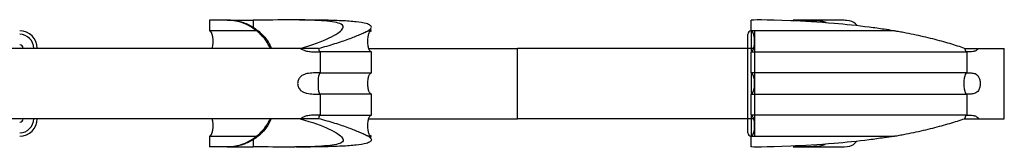
# Model space of a CAD drawing. Units: millimetres. Extents: x 25 to 1460, y 25 to 1025.
# Drawn here: x 487 to 627, y 300 to 318 of the extents above; entities that cross this region are included whole.
import ezdxf

# ---------------------------------------------------------------- set-up
doc = ezdxf.new("R2010")
doc.units = ezdxf.units.MM
doc.header["$LTSCALE"] = 5

msp = doc.modelspace()

# ---------------------------------------------------------------- linework, layer by layer
at = {"color": 7, "linetype": 'Continuous', "lineweight": 25}
for p, q in [((513.95, 318.02), (513.95, 316.52)), ((516.46, 318.02), (513.95, 318.02)), ((516.46, 318.02), (516.93, 318.02)), ((516.93, 318.02), (516.96, 318.02)), ((516.98, 318.02), (520.15, 318.02)), ((520.15, 318.02), (520.15, 316.98)), ((526.06, 318.05), (524.76, 318.05)), ((590.95, 316.52), (590.95, 318.02)), ((597.15, 318.02), (596.92, 318.02)), ((603.78, 318.02), (597.15, 318.02)), ((536.86, 316.52), (536.86, 316.85)), ((591.48, 314.02), (591.48, 316.52)), ((607.75, 317.02), (607.75, 317.02)), ((590.48, 314.02), (590.48, 316.02)), ((526.93, 314.02), (482.45, 314.02)), ((536.53, 314.02), (557.72, 314.02)), ((557.72, 304.02), (557.72, 314.02)), ((590.48, 314.02), (557.72, 314.02)), ((590.98, 314.02), (590.48, 314.02)), ((590.48, 304.02), (590.48, 314.02)), ((591.48, 304.02), (591.48, 314.02)), ((623.27, 314.02), (626.95, 314.02)), ((626.95, 304.02), (626.95, 314.02)), ((529.65, 313.52), (529.65, 310.52)), ((536.95, 310.52), (536.95, 313.52)), ((590.95, 310.52), (590.95, 313.52)), ((621.61, 313.52), (621.61, 310.52)), ((529.65, 307.52), (529.65, 304.52)), ((536.95, 304.52), (536.95, 307.52)), ((590.95, 304.52), (590.95, 307.52)), ((621.61, 307.52), (621.61, 304.52)), ((526.93, 304.02), (482.45, 304.02)), ((536.53, 304.02), (557.72, 304.02)), ((590.48, 304.02), (557.72, 304.02)), ((590.98, 304.02), (590.48, 304.02)), ((590.48, 302.02), (590.48, 304.02)), ((591.48, 301.52), (591.48, 304.02)), ((623.27, 304.02), (626.95, 304.02)), ((513.95, 301.52), (513.95, 300.02)), ((520.15, 301.07), (520.15, 300.02)), ((536.55, 301.52), (536.93, 301.52)), ((536.86, 301.2), (536.86, 301.52)), ((590.95, 300.02), (590.95, 301.52)), ((607.75, 301.02), (607.75, 301.02)), ((516.46, 300.02), (513.95, 300.02)), ((516.93, 300.02), (516.46, 300.02)), ((516.96, 300.02), (516.93, 300.02)), ((516.98, 300.02), (520.15, 300.02)), ((524.76, 300), (526.06, 300)), ((596.92, 300.02), (597.15, 300.02)), ((597.15, 300.02), (603.78, 300.02))]:
    msp.add_line(p, q, dxfattribs=at)
at = {"color": 8, "linetype": 'Continuous', "lineweight": 25}
for p, q in [((590.98, 314.02), (590.98, 316.52)), ((591.32, 314.02), (590.98, 314.02)), ((590.98, 313.66), (590.98, 314.02)), ((590.98, 307.66), (590.98, 310.39)), ((590.98, 304.02), (590.98, 304.39)), ((591.32, 304.02), (590.98, 304.02)), ((590.98, 301.53), (590.98, 304.02))]:
    msp.add_line(p, q, dxfattribs=at)
at = {"color": 7, "linetype": 'Continuous', "lineweight": 25}
for centre, radius, start, end in [((486.95, 314.02), 2.5, 0, 90), ((590.98, 316.02), 0.5, 92.215, 180), ((486.95, 314.02), 2, 0, 90), ((486.95, 314.02), 0.5, 0, 90), ((486.95, 304.02), 0.5, 270, 0), ((486.95, 304.02), 2, 270, 0), ((486.95, 304.02), 2.5, 270, 0), ((590.98, 302.02), 0.5, 180, 267.785)]:
    msp.add_arc(centre, radius, start, end, dxfattribs=at)
for centre, major_axis, ratio, start_param, end_param in [((513.95, 315.02), (0, -1.5), 0.333333, 0.841069, 3.141593), ((590.95, 315.02), (0, -1.5), 0.333333, 0, 3.141593), ((529.65, 315.02), (0, 1.5), 0.18848, 2.300524, 3.141593), ((621.61, 315.02), (0, 1.5), 0.27493, 2.300524, 3.141593), ((529.65, 309.02), (0, 1.5), 0.18848, 0, 3.141593), ((590.95, 309.02), (0, 1.5), 0.333333, 3.141593, 6.283185), ((621.61, 309.02), (0, 1.5), 0.27493, 0, 3.141593), ((513.95, 303.02), (0, 1.5), 0.333333, 3.141593, 5.442117), ((529.65, 303.02), (0, 1.5), 0.18848, 0, 0.841069), ((590.95, 303.02), (0, 1.5), 0.333333, 3.141593, 6.283185), ((621.61, 303.02), (0, 1.5), 0.27493, 0, 0.841069)]:
    msp.add_ellipse(centre, major_axis=major_axis, ratio=ratio, start_param=start_param, end_param=end_param, dxfattribs=at)
for points, knots in [([(520.6, 316.52), (520.27, 316.8), (519.91, 317.03), (519.2, 317.42), (518.82, 317.58), (518.11, 317.81), (517.76, 317.9), (517.08, 318), (516.76, 318.02), (516.46, 318.02)], [0, 0, 0, 0, 0.25, 0.25, 0.5, 0.5, 0.75, 0.75, 1, 1, 1, 1]), ([(516.95, 318.02), (517.02, 318.03), (517.17, 318.03), (518.32, 317.88), (519.86, 317.28), (521.33, 316.16), (522.32, 315.04), (522.62, 314.24), (522.71, 314.02)], [0, 0, 0, 0, 0.20562, 0.411585, 0.605758, 0.773448, 0.937186, 1, 1, 1, 1]), ([(526.82, 314.02), (530.33, 315.03), (532.62, 316.18), (533.03, 317.16), (532.58, 317.65), (529.21, 318.11), (524.01, 318.06), (520.15, 318.02)], [0, 0, 0, 0, 0.333333, 0.38287, 0.5, 0.666667, 1, 1, 1, 1]), ([(536.6, 316.52), (536.74, 316.67), (537.03, 316.96), (536.88, 317.29), (536.23, 317.58), (534.88, 317.8), (532.81, 317.95), (530.18, 318.03), (527.86, 318.05), (526.38, 318.05), (526.02, 318.05)], [0, 0, 0, 0, 0.119032, 0.238844, 0.358785, 0.509514, 0.659001, 0.806334, 0.952958, 1, 1, 1, 1]), ([(611.19, 316.52), (610.75, 316.6), (609.62, 316.77), (606.79, 317.16), (601.99, 317.65), (594.08, 318.11), (590.95, 318.06), (590.95, 318.02)], [0.3016753, 0.3016753, 0.3016753, 0.3016753, 0.3333333, 0.3828705, 0.5, 0.6666667, 1, 1, 1, 1]), ([(597.15, 318.02), (597.91, 318.01), (599.43, 317.99), (601, 318), (601.55, 317.74), (601.6, 317.72)], [0, 0, 0, 0, 0.47598, 0.95276, 1, 1, 1, 1]), ([(606.02, 317.22), (605.95, 317.33), (605.63, 317.79), (604.82, 317.98), (604.04, 318.01), (603.78, 318.02)], [0, 0, 0, 0, 0.165527, 0.711324, 1, 1, 1, 1]), ([(520.6, 316.52), (520.12, 316.52), (519.65, 316.52), (518.74, 316.52), (518.31, 316.52), (517.49, 316.52), (517.11, 316.52), (516.4, 316.52), (516.08, 316.52), (515.49, 316.52), (515.23, 316.52), (514.77, 316.52), (514.57, 316.52), (514.26, 316.52), (514.15, 316.52), (513.99, 316.52), (513.95, 316.52), (513.95, 316.52)], [0, 0, 0, 0, 0.125, 0.125, 0.25, 0.25, 0.375, 0.375, 0.5, 0.5, 0.625, 0.625, 0.75, 0.75, 0.875, 0.875, 1, 1, 1, 1]), ([(522.59, 314.02), (522.4, 314.39), (522.12, 314.94), (521.59, 315.61), (521.24, 315.98), (520.98, 316.22), (520.85, 316.33), (520.76, 316.41), (520.69, 316.46), (520.64, 316.5), (520.61, 316.52), (520.61, 316.52), (520.6, 316.52), (520.6, 316.52)], [0, 0, 0, 0, 0.37912, 0.572079, 0.772162, 0.840805, 0.888073, 0.921121, 0.957072, 0.971787, 0.986651, 0.997327, 1, 1, 1, 1]), ([(529.44, 314.02), (530.26, 314.24), (531.05, 314.46), (532.13, 314.8), (532.47, 314.91), (533.13, 315.13), (533.44, 315.24), (534.33, 315.57), (534.85, 315.78), (535.53, 316.08), (535.74, 316.17), (536.04, 316.31), (536.13, 316.36), (536.28, 316.42), (536.33, 316.45), (536.41, 316.48), (536.44, 316.49), (536.49, 316.5), (536.5, 316.51), (536.53, 316.52), (536.54, 316.52), (536.57, 316.52), (536.58, 316.52), (536.6, 316.52)], [0, 0, 0, 0, 0.25, 0.25, 0.375, 0.375, 0.5, 0.5, 0.75, 0.75, 0.875, 0.875, 0.9375, 0.9375, 0.96875, 0.96875, 0.984375, 0.984375, 0.992187, 0.992187, 0.996094, 0.996094, 1, 1, 1, 1]), ([(536.95, 313.52), (536.93, 313.53), (536.9, 313.53), (536.86, 313.55), (536.79, 313.59), (536.72, 313.69), (536.59, 313.93), (536.48, 314.38), (536.43, 315.02), (536.48, 315.67), (536.59, 316.12), (536.72, 316.36), (536.79, 316.45), (536.86, 316.5), (536.9, 316.52), (536.93, 316.52), (536.95, 316.52)], [0, 0, 0, 0, 0.013122, 0.028249, 0.046579, 0.082886, 0.133541, 0.287621, 0.5, 0.712379, 0.866459, 0.917114, 0.953421, 0.971751, 0.986878, 1, 1, 1, 1]), ([(536.6, 316.52), (536.62, 316.52), (536.73, 316.52), (536.89, 316.52), (536.89, 316.52), (536.89, 316.52)], [0, 0, 0, 0, 0.111728, 0.558987, 1, 1, 1, 1]), ([(611.19, 316.52), (609.97, 316.52), (608.72, 316.52), (606.23, 316.52), (604.99, 316.52), (603.18, 316.52), (602.58, 316.52), (601.41, 316.52), (600.84, 316.52), (599.73, 316.52), (599.18, 316.52), (598.14, 316.52), (597.63, 316.52), (596.66, 316.52), (596.2, 316.52), (595.33, 316.52), (594.91, 316.52), (593.76, 316.52), (593.1, 316.52), (592.03, 316.52), (591.62, 316.52), (591.08, 316.52), (590.95, 316.52), (590.95, 316.52)], [0, 0, 0, 0, 0.125, 0.125, 0.25, 0.25, 0.3125, 0.3125, 0.375, 0.375, 0.4375, 0.4375, 0.5, 0.5, 0.5625, 0.5625, 0.625, 0.625, 0.75, 0.75, 0.875, 0.875, 1, 1, 1, 1]), ([(621.3, 314.02), (620.66, 314.24), (619.96, 314.46), (618.83, 314.8), (618.44, 314.91), (617.63, 315.13), (617.21, 315.24), (615.91, 315.57), (615, 315.78), (613.58, 316.08), (613.1, 316.17), (612.36, 316.31), (612.12, 316.36), (611.75, 316.42), (611.63, 316.45), (611.45, 316.48), (611.39, 316.49), (611.3, 316.5), (611.27, 316.51), (611.23, 316.52), (611.22, 316.52), (611.19, 316.52), (611.18, 316.52), (611.19, 316.52)], [0, 0, 0, 0, 0.25, 0.25, 0.375, 0.375, 0.5, 0.5, 0.75, 0.75, 0.875, 0.875, 0.9375, 0.9375, 0.96875, 0.96875, 0.984375, 0.984375, 0.992187, 0.992187, 0.996094, 0.996094, 1, 1, 1, 1]), ([(526.93, 314.02), (527.02, 313.94), (527.13, 313.87), (527.35, 313.76), (527.46, 313.71), (527.8, 313.61), (528.04, 313.57), (528.5, 313.53), (528.73, 313.53), (529.19, 313.52), (529.42, 313.52), (529.65, 313.52)], [0, 0, 0, 0, 0.125, 0.125, 0.25, 0.25, 0.5, 0.5, 0.75, 0.75, 1, 1, 1, 1]), ([(623.27, 314.02), (623.22, 313.94), (623.16, 313.87), (623.04, 313.76), (622.98, 313.71), (622.78, 313.61), (622.64, 313.57), (622.36, 313.53), (622.21, 313.53), (621.92, 313.52), (621.77, 313.52), (621.61, 313.52)], [0, 0, 0, 0, 0.125, 0.125, 0.25, 0.25, 0.5, 0.5, 0.75, 0.75, 1, 1, 1, 1]), ([(536.9, 313.52), (536.91, 313.52), (536.98, 313.52), (536.63, 313.52), (535.85, 313.52), (534.61, 313.52), (533.25, 313.52), (531.63, 313.52), (530.45, 313.52), (529.65, 313.52)], [0, 0, 0, 0, 0.047594, 0.220678, 0.390453, 0.559892, 0.729329, 0.813827, 1, 1, 1, 1]), ([(590.95, 313.52), (590.95, 313.52), (591.23, 313.52), (592.06, 313.52), (592.4, 313.52), (593.22, 313.52), (593.69, 313.52), (594.75, 313.52), (595.34, 313.52), (596.62, 313.52), (597.3, 313.52), (598.76, 313.52), (599.52, 313.52), (601.12, 313.52), (601.95, 313.52), (603.23, 313.52), (603.66, 313.52), (604.52, 313.52), (604.96, 313.52), (606.27, 313.52), (607.15, 313.52), (608.48, 313.52), (608.92, 313.52), (609.81, 313.52), (610.25, 313.52), (611.13, 313.52), (611.56, 313.52), (612.43, 313.52), (612.85, 313.52), (613.69, 313.52), (614.11, 313.52), (614.92, 313.52), (615.32, 313.52), (616.11, 313.52), (616.49, 313.52), (617.24, 313.52), (617.6, 313.52), (618.66, 313.52), (619.33, 313.52), (620.55, 313.52), (621.11, 313.52), (621.61, 313.52)], [0, 0, 0, 0, 0.125, 0.125, 0.1875, 0.1875, 0.25, 0.25, 0.3125, 0.3125, 0.375, 0.375, 0.4375, 0.4375, 0.5, 0.5, 0.53125, 0.53125, 0.5625, 0.5625, 0.625, 0.625, 0.65625, 0.65625, 0.6875, 0.6875, 0.71875, 0.71875, 0.75, 0.75, 0.78125, 0.78125, 0.8125, 0.8125, 0.84375, 0.84375, 0.875, 0.875, 0.9375, 0.9375, 1, 1, 1, 1]), ([(529.65, 310.52), (529.34, 310.52), (529.03, 310.53), (528.41, 310.51), (528.09, 310.49), (527.62, 310.39), (527.46, 310.34), (527.16, 310.2), (527.01, 310.11), (526.83, 309.93), (526.77, 309.86), (526.67, 309.72), (526.62, 309.64), (526.55, 309.47), (526.52, 309.39), (526.48, 309.2), (526.47, 309.11), (526.48, 308.83), (526.52, 308.65), (526.67, 308.31), (526.77, 308.17), (527.03, 307.93), (527.17, 307.84), (527.47, 307.7), (527.63, 307.66), (528.1, 307.56), (528.42, 307.54), (529.04, 307.52), (529.34, 307.52), (529.65, 307.52)], [0, 0, 0, 0, 0.125, 0.125, 0.25, 0.25, 0.3125, 0.3125, 0.375, 0.375, 0.40625, 0.40625, 0.4375, 0.4375, 0.46875, 0.46875, 0.5, 0.5, 0.5625, 0.5625, 0.625, 0.625, 0.6875, 0.6875, 0.75, 0.75, 0.875, 0.875, 1, 1, 1, 1]), ([(529.65, 310.52), (530.21, 310.52), (530.75, 310.52), (531.78, 310.52), (532.26, 310.52), (533.17, 310.52), (533.6, 310.52), (534.38, 310.52), (534.73, 310.52), (535.36, 310.52), (535.64, 310.52), (536.12, 310.52), (536.32, 310.52), (536.64, 310.52), (536.76, 310.52), (536.91, 310.52), (536.95, 310.52), (536.95, 310.52)], [0, 0, 0, 0, 0.125, 0.125, 0.25, 0.25, 0.375, 0.375, 0.5, 0.5, 0.625, 0.625, 0.75, 0.75, 0.875, 0.875, 1, 1, 1, 1]), ([(536.95, 307.52), (536.93, 307.53), (536.9, 307.53), (536.86, 307.55), (536.79, 307.59), (536.72, 307.69), (536.59, 307.93), (536.48, 308.38), (536.43, 309.02), (536.48, 309.67), (536.59, 310.12), (536.72, 310.36), (536.79, 310.45), (536.86, 310.5), (536.9, 310.52), (536.93, 310.52), (536.95, 310.52)], [0, 0, 0, 0, 0.013122, 0.028249, 0.046579, 0.082886, 0.133541, 0.287621, 0.5, 0.712379, 0.866459, 0.917114, 0.953421, 0.971751, 0.986878, 1, 1, 1, 1]), ([(621.61, 310.52), (620.6, 310.52), (619.37, 310.52), (617.24, 310.52), (616.49, 310.52), (614.92, 310.52), (614.11, 310.52), (612.42, 310.52), (611.56, 310.52), (609.8, 310.52), (608.91, 310.52), (607.13, 310.52), (606.24, 310.52), (604.48, 310.52), (603.61, 310.52), (602.33, 310.52), (601.91, 310.52), (601.09, 310.52), (600.69, 310.52), (599.5, 310.52), (598.75, 310.52), (597.66, 310.52), (597.3, 310.52), (596.62, 310.52), (596.29, 310.52), (595.65, 310.52), (595.35, 310.52), (594.76, 310.52), (594.48, 310.52), (593.96, 310.52), (593.7, 310.52), (593.23, 310.52), (593.01, 310.52), (592.61, 310.52), (592.42, 310.52), (592.07, 310.52), (591.92, 310.52), (591.5, 310.52), (591.3, 310.52), (591.02, 310.52), (590.95, 310.52), (590.95, 310.52)], [0, 0, 0, 0, 0.125, 0.125, 0.1875, 0.1875, 0.25, 0.25, 0.3125, 0.3125, 0.375, 0.375, 0.4375, 0.4375, 0.5, 0.5, 0.53125, 0.53125, 0.5625, 0.5625, 0.625, 0.625, 0.65625, 0.65625, 0.6875, 0.6875, 0.71875, 0.71875, 0.75, 0.75, 0.78125, 0.78125, 0.8125, 0.8125, 0.84375, 0.84375, 0.875, 0.875, 0.9375, 0.9375, 1, 1, 1, 1]), ([(621.61, 310.52), (621.82, 310.52), (622.02, 310.53), (622.42, 310.51), (622.62, 310.49), (622.89, 310.39), (622.98, 310.34), (623.15, 310.2), (623.23, 310.11), (623.33, 309.93), (623.36, 309.86), (623.41, 309.72), (623.44, 309.64), (623.47, 309.47), (623.49, 309.39), (623.51, 309.2), (623.51, 309.11), (623.51, 308.83), (623.49, 308.65), (623.41, 308.31), (623.36, 308.17), (623.22, 307.93), (623.14, 307.84), (622.97, 307.7), (622.88, 307.66), (622.6, 307.56), (622.41, 307.54), (622.02, 307.52), (621.82, 307.52), (621.61, 307.52)], [0, 0, 0, 0, 0.125, 0.125, 0.25, 0.25, 0.3125, 0.3125, 0.375, 0.375, 0.40625, 0.40625, 0.4375, 0.4375, 0.46875, 0.46875, 0.5, 0.5, 0.5625, 0.5625, 0.625, 0.625, 0.6875, 0.6875, 0.75, 0.75, 0.875, 0.875, 1, 1, 1, 1]), ([(536.9, 307.52), (536.91, 307.52), (536.98, 307.52), (536.63, 307.52), (535.85, 307.52), (534.61, 307.52), (533.25, 307.52), (531.63, 307.52), (530.45, 307.52), (529.65, 307.52)], [0, 0, 0, 0, 0.047594, 0.220678, 0.390453, 0.559892, 0.729329, 0.813827, 1, 1, 1, 1]), ([(590.95, 307.52), (590.95, 307.52), (591.23, 307.52), (592.06, 307.52), (592.4, 307.52), (593.22, 307.52), (593.69, 307.52), (594.75, 307.52), (595.34, 307.52), (596.62, 307.52), (597.3, 307.52), (598.76, 307.52), (599.52, 307.52), (601.12, 307.52), (601.95, 307.52), (603.23, 307.52), (603.66, 307.52), (604.52, 307.52), (604.96, 307.52), (606.27, 307.52), (607.15, 307.52), (608.48, 307.52), (608.92, 307.52), (609.81, 307.52), (610.25, 307.52), (611.13, 307.52), (611.56, 307.52), (612.43, 307.52), (612.85, 307.52), (613.69, 307.52), (614.11, 307.52), (614.92, 307.52), (615.32, 307.52), (616.11, 307.52), (616.49, 307.52), (617.24, 307.52), (617.6, 307.52), (618.66, 307.52), (619.33, 307.52), (620.55, 307.52), (621.11, 307.52), (621.61, 307.52)], [0, 0, 0, 0, 0.125, 0.125, 0.1875, 0.1875, 0.25, 0.25, 0.3125, 0.3125, 0.375, 0.375, 0.4375, 0.4375, 0.5, 0.5, 0.53125, 0.53125, 0.5625, 0.5625, 0.625, 0.625, 0.65625, 0.65625, 0.6875, 0.6875, 0.71875, 0.71875, 0.75, 0.75, 0.78125, 0.78125, 0.8125, 0.8125, 0.84375, 0.84375, 0.875, 0.875, 0.9375, 0.9375, 1, 1, 1, 1]), ([(522.69, 304.02), (522.47, 303.56), (521.93, 302.42), (520.49, 301.18), (518.99, 300.4), (517.81, 300.09), (517.08, 300.02), (516.99, 300.02), (516.95, 300.02)], [0, 0, 0, 0, 0.1361755, 0.3353828, 0.5074838, 0.6698233, 0.8483338, 1, 1, 1, 1]), ([(526.82, 304.02), (530.33, 303.02), (532.62, 301.87), (533.03, 300.88), (532.58, 300.4), (529.21, 299.94), (524.01, 299.99), (520.15, 300.02)], [0, 0, 0, 0, 0.333333, 0.38287, 0.5, 0.666667, 1, 1, 1, 1]), ([(520.6, 301.52), (520.61, 301.52), (520.61, 301.53), (520.63, 301.54), (520.69, 301.59), (520.91, 301.76), (521.59, 302.39), (522.18, 303.19), (522.53, 303.88), (522.59, 304), (522.6, 304.02)], [0, 0, 0, 0, 0.011848, 0.023661, 0.041899, 0.090154, 0.283766, 0.873939, 0.977191, 1, 1, 1, 1]), ([(529.65, 304.52), (529.42, 304.52), (529.19, 304.52), (528.73, 304.52), (528.5, 304.51), (528.04, 304.47), (527.8, 304.44), (527.46, 304.33), (527.35, 304.29), (527.13, 304.18), (527.02, 304.11), (526.93, 304.02)], [0, 0, 0, 0, 0.25, 0.25, 0.5, 0.5, 0.75, 0.75, 0.875, 0.875, 1, 1, 1, 1]), ([(536.6, 301.52), (536.58, 301.52), (536.57, 301.53), (536.54, 301.53), (536.53, 301.53), (536.5, 301.54), (536.49, 301.54), (536.44, 301.56), (536.41, 301.57), (536.33, 301.6), (536.28, 301.62), (536.13, 301.69), (536.04, 301.74), (535.74, 301.88), (535.53, 301.97), (534.85, 302.27), (534.33, 302.48), (533.15, 302.91), (532.5, 303.13), (531.41, 303.47), (531.04, 303.58), (530.26, 303.8), (529.85, 303.91), (529.44, 304.02)], [0, 0, 0, 0, 0.003906, 0.003906, 0.007813, 0.007813, 0.015625, 0.015625, 0.03125, 0.03125, 0.0625, 0.0625, 0.125, 0.125, 0.25, 0.25, 0.5, 0.5, 0.75, 0.75, 0.875, 0.875, 1, 1, 1, 1]), ([(529.65, 304.52), (530.2, 304.52), (530.74, 304.52), (531.75, 304.52), (532.23, 304.52), (533.13, 304.52), (533.55, 304.52), (534.32, 304.52), (534.67, 304.52), (535.62, 304.52), (536.11, 304.52), (536.6, 304.52), (536.73, 304.52), (536.9, 304.52), (536.94, 304.52), (536.95, 304.52)], [0, 0, 0, 0, 0.125, 0.125, 0.25, 0.25, 0.375, 0.375, 0.5, 0.5, 0.75, 0.75, 0.875, 0.875, 1, 1, 1, 1]), ([(536.95, 301.52), (536.93, 301.53), (536.9, 301.53), (536.86, 301.55), (536.79, 301.59), (536.72, 301.69), (536.59, 301.93), (536.48, 302.38), (536.43, 303.02), (536.48, 303.67), (536.59, 304.12), (536.72, 304.36), (536.79, 304.45), (536.86, 304.5), (536.9, 304.52), (536.93, 304.52), (536.95, 304.52)], [0, 0, 0, 0, 0.013122, 0.028249, 0.046579, 0.082886, 0.133541, 0.287621, 0.5, 0.712379, 0.866459, 0.917114, 0.953421, 0.971751, 0.986878, 1, 1, 1, 1]), ([(621.61, 304.52), (620.6, 304.52), (619.37, 304.52), (617.24, 304.52), (616.49, 304.52), (614.92, 304.52), (614.1, 304.52), (612.42, 304.52), (611.56, 304.52), (609.8, 304.52), (608.91, 304.52), (607.13, 304.52), (606.24, 304.52), (604.48, 304.52), (603.61, 304.52), (602.33, 304.52), (601.91, 304.52), (601.09, 304.52), (600.69, 304.52), (599.5, 304.52), (598.75, 304.52), (597.66, 304.52), (597.31, 304.52), (596.62, 304.52), (596.29, 304.52), (595.66, 304.52), (595.35, 304.52), (594.76, 304.52), (594.48, 304.52), (593.96, 304.52), (593.7, 304.52), (593.23, 304.52), (593.01, 304.52), (592.4, 304.52), (592.06, 304.52), (591.5, 304.52), (591.3, 304.52), (591.02, 304.52), (590.95, 304.52), (590.95, 304.52)], [0, 0, 0, 0, 0.125, 0.125, 0.1875, 0.1875, 0.25, 0.25, 0.3125, 0.3125, 0.375, 0.375, 0.4375, 0.4375, 0.5, 0.5, 0.53125, 0.53125, 0.5625, 0.5625, 0.625, 0.625, 0.65625, 0.65625, 0.6875, 0.6875, 0.71875, 0.71875, 0.75, 0.75, 0.78125, 0.78125, 0.8125, 0.8125, 0.875, 0.875, 0.9375, 0.9375, 1, 1, 1, 1]), ([(611.19, 301.52), (611.18, 301.52), (611.19, 301.53), (611.22, 301.53), (611.23, 301.53), (611.27, 301.54), (611.3, 301.54), (611.39, 301.56), (611.45, 301.57), (611.63, 301.6), (611.75, 301.62), (612.12, 301.69), (612.37, 301.74), (613.1, 301.88), (613.59, 301.97), (615.01, 302.27), (615.92, 302.48), (617.63, 302.91), (618.44, 303.13), (619.57, 303.47), (619.94, 303.58), (620.64, 303.8), (620.98, 303.91), (621.3, 304.02)], [0, 0, 0, 0, 0.003906, 0.003906, 0.007812, 0.007812, 0.015625, 0.015625, 0.03125, 0.03125, 0.0625, 0.0625, 0.125, 0.125, 0.25, 0.25, 0.5, 0.5, 0.75, 0.75, 0.875, 0.875, 1, 1, 1, 1]), ([(621.61, 304.52), (621.77, 304.52), (621.92, 304.52), (622.21, 304.52), (622.36, 304.51), (622.64, 304.47), (622.78, 304.44), (622.98, 304.33), (623.04, 304.29), (623.16, 304.18), (623.22, 304.11), (623.27, 304.02)], [0, 0, 0, 0, 0.25, 0.25, 0.5, 0.5, 0.75, 0.75, 0.875, 0.875, 1, 1, 1, 1]), ([(513.95, 301.52), (513.95, 301.52), (514.11, 301.52), (514.73, 301.52), (515.2, 301.52), (516.09, 301.52), (516.41, 301.52), (517.13, 301.52), (517.51, 301.52), (518.32, 301.52), (518.75, 301.52), (519.65, 301.52), (520.12, 301.52), (520.6, 301.52)], [0, 0, 0, 0, 0.25, 0.25, 0.5, 0.5, 0.625, 0.625, 0.75, 0.75, 0.875, 0.875, 1, 1, 1, 1]), ([(516.46, 300.02), (516.76, 300.02), (517.08, 300.05), (517.58, 300.12), (517.75, 300.16), (518.1, 300.24), (518.28, 300.29), (518.82, 300.47), (519.19, 300.63), (519.91, 301.01), (520.27, 301.25), (520.6, 301.52)], [0, 0, 0, 0, 0.25, 0.25, 0.375, 0.375, 0.5, 0.5, 0.75, 0.75, 1, 1, 1, 1]), ([(536.6, 301.52), (536.74, 301.38), (537.03, 301.09), (536.88, 300.76), (536.23, 300.47), (534.88, 300.25), (532.81, 300.1), (530.18, 300.02), (527.86, 299.99), (526.38, 300), (526.02, 300)], [0, 0, 0, 0, 0.119032, 0.238844, 0.358785, 0.509514, 0.659001, 0.806334, 0.952958, 1, 1, 1, 1]), ([(536.93, 301.52), (536.93, 301.52), (536.96, 301.52), (536.78, 301.52), (536.6, 301.52)], [0, 0, 0, 0, 0.01929, 1, 1, 1, 1]), ([(590.95, 301.52), (590.95, 301.52), (591.09, 301.52), (591.49, 301.52), (591.66, 301.52), (592.07, 301.52), (592.31, 301.52), (592.84, 301.52), (593.14, 301.52), (593.8, 301.52), (594.16, 301.52), (594.93, 301.52), (595.34, 301.52), (596.22, 301.52), (596.68, 301.52), (597.65, 301.52), (598.16, 301.52), (599.21, 301.52), (599.75, 301.52), (600.87, 301.52), (601.44, 301.52), (602.61, 301.52), (603.21, 301.52), (605.02, 301.52), (606.24, 301.52), (608.1, 301.52), (608.73, 301.52), (609.96, 301.52), (610.58, 301.52), (611.19, 301.52)], [0, 0, 0, 0, 0.125, 0.125, 0.1875, 0.1875, 0.25, 0.25, 0.3125, 0.3125, 0.375, 0.375, 0.4375, 0.4375, 0.5, 0.5, 0.5625, 0.5625, 0.625, 0.625, 0.6875, 0.6875, 0.75, 0.75, 0.875, 0.875, 0.9375, 0.9375, 1, 1, 1, 1]), ([(611.19, 301.52), (610.75, 301.45), (609.62, 301.27), (606.79, 300.88), (601.99, 300.4), (594.08, 299.94), (590.95, 299.99), (590.95, 300.02)], [0.3016753, 0.3016753, 0.3016753, 0.3016753, 0.3333333, 0.3828705, 0.5, 0.6666667, 1, 1, 1, 1]), ([(601.5, 300.32), (601.24, 300.25), (600.47, 300.05), (598.95, 300.03), (597.71, 300.03), (597.15, 300.02)], [0, 0, 0, 0, 0.2197716, 0.6416032, 1, 1, 1, 1]), ([(603.78, 300.02), (604.34, 300.04), (605.24, 300.06), (605.74, 300.58), (605.93, 300.77)], [0, 0, 0, 0, 0.627677, 1, 1, 1, 1])]:
    msp.add_open_spline(points, degree=3, knots=knots, dxfattribs=at)
for points in [[(516.96, 318.02), (516.95, 318.02), (516.95, 318.02), (516.95, 318.02)], [(596.92, 318.02), (597, 318.02), (597.07, 318.02), (597.15, 318.02)], [(529.44, 314.02), (528.56, 314.02), (527.72, 314.02), (526.93, 314.02)], [(621.3, 314.02), (621.9, 314.02), (622.56, 314.02), (623.27, 314.02)], [(529.44, 304.02), (528.56, 304.02), (527.72, 304.02), (526.93, 304.02)], [(621.3, 304.02), (621.9, 304.02), (622.56, 304.02), (623.27, 304.02)], [(516.95, 300.02), (516.95, 300.02), (516.95, 300.02), (516.96, 300.02)], [(597.15, 300.02), (597.07, 300.02), (597, 300.02), (596.92, 300.02)]]:
    msp.add_open_spline(points, degree=3, dxfattribs=at)

doc.saveas('drawing.dxf')
